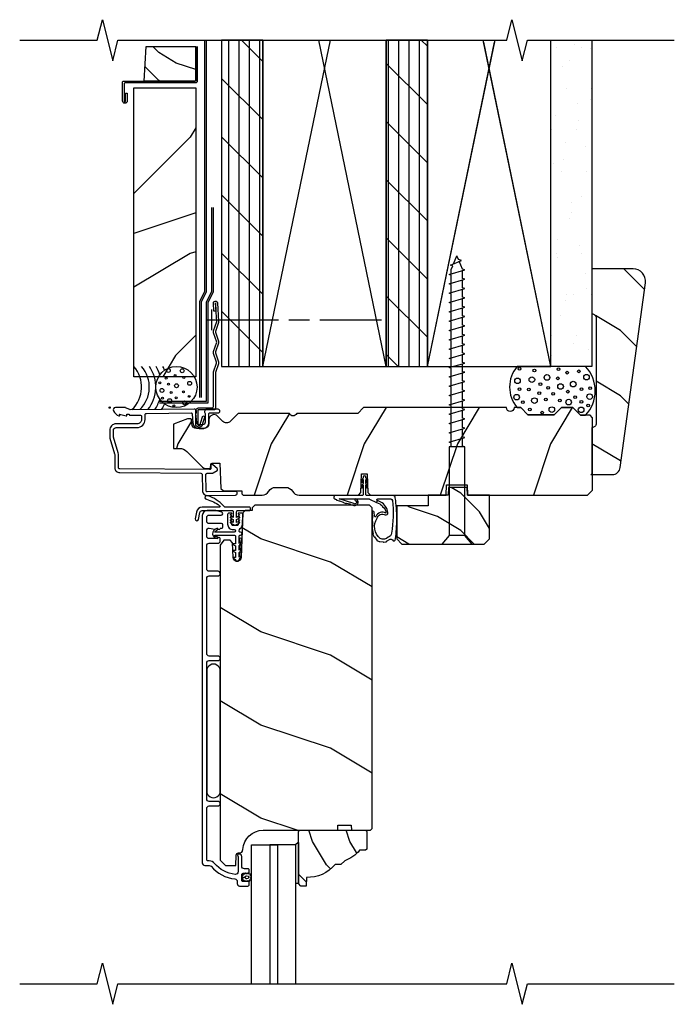
# Model space of a CAD drawing. Units: inches. Extents: x 3.9 to 26.6, y 3.3 to 33.3.
# Drawn here: x 3.9 to 11.9, y 21.4 to 33.3 of the extents above; entities that cross this region are included whole.
import ezdxf

# ---------------------------------------------------------------- set-up
doc = ezdxf.new("R2010")
doc.units = ezdxf.units.IN
doc.header["$LTSCALE"] = 0.5
doc.header["$MEASUREMENT"] = 0
doc.header["$PDMODE"] = 33
doc.header["$PDSIZE"] = 0.016
for name, color, linetype in [('Pel_Attachments', 50, 'Continuous'), ('Pel_Clad', 63, 'Continuous'), ('Pel_CS-Cross Section', 7, 'Continuous'), ('Pel_CS-IG', 2, 'Continuous'), ('Pel_CS-Sealant', 40, 'Continuous'), ('Pel_CS-Weatherstrip', 8, 'Continuous'), ('Pel_Hatch', 7, 'Continuous'), ('Pel_Points', 7, 'Continuous'), ('Pel_Sealant', 40, 'Continuous'), ('Pel_Tape', 210, 'Continuous'), ('Pel_Wall', 9, 'Continuous')]:
    doc.layers.add(name, color=color, linetype=linetype)

# ---------------------------------------------------------------- blocks, each defined once
blk = doc.blocks.new('ASCOFHHV')
at = {"layer": 'Pel_Hatch'}
h = blk.add_hatch(dxfattribs=at)
h.set_pattern_fill('WOOD', color=2, scale=0.2, angle=135, style=0)
h.set_pattern_definition([(225, (-590.9345, 14.023), (-1.1313708, 2e-16), [0.8, -7.2]), (225, (-592.773, 12.4674), (-1.1313708, 2e-16), [0.8, -3.2]), (198.43495, (-590.36885, 13.45733), (-1.1313708, -6e-08), [1.788854, -16.099689]), (239.03624, (-588.38895, 16.0029), (-1.131371, -3e-08), [0.824621, -5.772348]), (239.03624, (-589.3789, 14.7301), (-1.131371, -3e-08), [0.824621, -5.772348]), (239.03624, (-588.8132, 17.55855), (-1.131371, -3e-08), [0.824621, -5.772348]), (210.96376, (-592.0659, 12.89165), (-1.131371, 3e-08), [0.82462, -32.160224]), (210.96376, (-602.24824, 7.2348), (-1.131371, 3e-08), [0.82462, -32.160224]), (210.96376, (-611.2992, 1.57794), (-1.131371, 3e-08), [0.82462, -32.160224]), (251.56505, (-593.763, 11.1946), (-1.1313708, 6e-08), [0.894427, -16.994117]), (251.56505, (-590.3689, 22.5083), (-1.1313708, 6e-08), [0.894427, -16.994117]), (251.56505, (-592.6316, 16.8514), (-1.1313708, 6e-08), [0.894427, -16.994117])])
edge = h.paths.add_edge_path()
edge.add_line((5.866, -0.123), (5.836, -0.093))
edge.add_line((5.836, -0.093), (5.72, -0.093))
edge.add_line((5.72, -0.093), (5.627, 0))
edge.add_line((5.627, 0), (5.487, 0))
edge.add_line((5.487, 0), (5.401, -0.086))
edge.add_line((5.401, -0.086), (5.081, -0.086))
edge.add_line((5.081, -0.086), (4.995, 0))
edge.add_line((4.995, 0), (4.913, 0))
edge.add_arc((4.866, 0), 0.047, -180, 0, ccw=False)
edge.add_line((4.819, 0), (3.084, 0))
edge.add_line((3.084, 0), (3.014, -0.07))
edge.add_line((3.014, -0.07), (2.272, -0.07))
edge.add_arc((2.228, -0.054), 0.047, 199.9028, 340.0972, ccw=False)
edge.add_line((2.184, -0.07), (1.562, -0.07))
edge.add_line((1.562, -0.07), (1.464, -0.168))
edge.add_arc((1.42, -0.124), 0.062, 225, 315, ccw=False)
edge.add_line((1.376, -0.168), (1.311, -0.103))
edge.add_arc((1.267, -0.147), 0.062, 45, 178)
edge.add_line((1.206, -0.145), (1.204, -0.193))
edge.add_arc((1.142, -0.191), 0.062, 270, 358, ccw=False)
edge.add_line((1.142, -0.253), (1.059, -0.253))
edge.add_arc((1.059, -0.191), 0.062, 182, 270, ccw=False)
edge.add_line((0.997, -0.193), (0.995, -0.148))
edge.add_arc((0.985, -0.148), 0.01, 2, 90)
edge.add_line((0.985, -0.138), (0.944, -0.138))
edge.add_line((0.944, -0.138), (0.777, -0.199))
edge.add_line((0.777, -0.199), (0.777, -0.496))
edge.add_line((0.777, -0.496), (0.85, -0.496))
edge.add_arc((0.85, -0.621), 0.125, 45, 90, ccw=False)
edge.add_line((0.938, -0.533), (1.129, -0.723))
edge.add_arc((1.173, -0.679), 0.062, 225, 270)
edge.add_line((1.173, -0.741), (1.216, -0.741))
edge.add_arc((1.216, -0.731), 0.01, 270, 358)
edge.add_line((1.226, -0.731), (1.228, -0.689))
edge.add_arc((1.244, -0.69), 0.016, 90, 178, ccw=False)
edge.add_line((1.244, -0.674), (1.34, -0.674))
edge.add_line((1.34, -0.674), (1.35, -0.981))
edge.add_line((1.35, -0.981), (1.381, -1.012))
edge.add_line((1.381, -1.012), (1.604, -1.012))
edge.add_line((1.604, -1.012), (1.605, -1.047))
edge.add_line((1.605, -1.047), (1.621, -1.063))
edge.add_line((1.621, -1.063), (1.852, -1.063))
edge.add_arc((1.852, -0.969), 0.094, 270, 330)
edge.add_arc((2.015, -1.063), 0.094, 90, 150, ccw=False)
edge.add_line((2.015, -0.969), (2.139, -0.969))
edge.add_arc((2.139, -1.063), 0.094, 30, 90, ccw=False)
edge.add_arc((2.302, -0.969), 0.094, 210, 270)
edge.add_line((2.302, -1.063), (3.021, -1.063))
edge.add_line((3.021, -1.063), (3.052, -1.032))
edge.add_line((3.052, -1.032), (3.06, -0.803))
edge.add_line((3.06, -0.803), (3.129, -0.803))
edge.add_line((3.129, -0.803), (3.137, -1.032))
edge.add_line((3.137, -1.032), (3.168, -1.063))
edge.add_line((3.168, -1.063), (4.088, -1.063))
edge.add_line((4.088, -1.063), (4.093, -0.938))
edge.add_line((4.093, -0.938), (4.343, -0.938))
edge.add_line((4.343, -0.938), (4.347, -1.063))
edge.add_line((4.347, -1.063), (5.804, -1.063))
edge.add_line((5.804, -1.063), (5.866, -1.001))
edge.add_line((5.866, -1.001), (5.866, -0.123))
h = blk.add_hatch(dxfattribs=at)
h.set_pattern_fill('WOOD', color=2, scale=0.08, angle=45, style=0)
h.set_pattern_definition([(135, (-589.47862, 12.12406), (1e-16, 0.45254834), [0.32, -2.88]), (135, (-590.10087, 12.85945), (1e-16, 0.45254834), [0.32, -1.28]), (108.43495, (-589.70489, 11.89778), (-2.5e-08, 0.45254832), [0.7155418, -6.4398758]), (149.03624, (-588.68666, 11.10582), (-1e-08, 0.4525484), [0.3298485, -2.3089391]), (149.03624, (-589.19577, 11.5018), (-1e-08, 0.4525484), [0.3298485, -2.3089391]), (149.03624, (-588.0644, 11.27553), (-1e-08, 0.4525484), [0.3298485, -2.3089391]), (120.963757, (-589.93116, 12.5766), (1e-08, 0.452548395), [0.3298485, -12.8640895]), (120.963757, (-592.1939, 16.64954), (1e-08, 0.452548395), [0.3298485, -12.8640895]), (120.963757, (-594.45665, 20.26993), (1e-08, 0.452548395), [0.3298485, -12.8640895]), (161.56505, (-590.61, 13.25543), (3e-08, 0.45254832), [0.357771, -6.7976466]), (161.56505, (-586.0845, 11.8978), (3e-08, 0.45254832), [0.357771, -6.7976466]), (161.56505, (-588.34725, 12.80288), (3e-08, 0.45254832), [0.357771, -6.7976466])])
h.paths.add_polyline_path([(4.612, -1.063), (4.347, -1.063), (4.344, -0.969), (4.115, -0.969), (4.112, -1.063), (3.868, -1.063), (3.868, -1.193), (3.487, -1.193), (3.487, -1.595), (3.549, -1.657), (4.55, -1.657), (4.612, -1.595)])
h = blk.add_hatch(dxfattribs=at)
h.set_pattern_fill('WOOD', color=2, scale=0.2, angle=45, style=0)
h.set_pattern_definition([(135, (-589.08, 5.7991), (2e-16, 1.1313708), [0.8, -7.2]), (135, (-590.6356, 7.63755), (2e-16, 1.1313708), [0.8, -3.2]), (108.43495, (-589.6457, 5.2334), (-6e-08, 1.1313708), [1.788854, -16.099689]), (149.03624, (-587.1001, 3.2535), (-3e-08, 1.131371), [0.824621, -5.772348]), (149.03624, (-588.3729, 4.2434), (-3e-08, 1.131371), [0.824621, -5.772348]), (149.03624, (-585.5445, 3.67775), (-3e-08, 1.131371), [0.824621, -5.772348]), (120.96376, (-590.21137, 6.93044), (3e-08, 1.131371), [0.82462, -32.160224]), (120.96376, (-595.8682, 17.1128), (3e-08, 1.131371), [0.82462, -32.160224]), (120.96376, (-601.5251, 26.16375), (3e-08, 1.131371), [0.82462, -32.160224]), (161.56505, (-591.9084, 8.6275), (6e-08, 1.1313708), [0.894427, -16.994117]), (161.56505, (-580.5947, 5.2334), (6e-08, 1.1313708), [0.894427, -16.994117]), (161.56505, (-586.2516, 7.4961), (6e-08, 1.1313708), [0.894427, -16.994117])])
edge = h.paths.add_edge_path()
edge.add_line((3.187, -1.219), (3.156, -1.187))
edge.add_line((3.156, -1.187), (1.764, -1.187))
edge.add_line((1.764, -1.187), (1.732, -1.219))
edge.add_line((1.732, -1.219), (1.731, -1.25))
edge.add_line((1.731, -1.25), (1.646, -1.25))
edge.add_line((1.646, -1.25), (1.618, -1.279))
edge.add_line((1.618, -1.279), (1.596, -1.821))
edge.add_arc((1.548, -1.819), 0.0476, 182, 357.6402, ccw=False)
edge.add_line((1.5, -1.821), (1.494, -1.641))
edge.add_line((1.494, -1.641), (1.462, -1.61))
edge.add_line((1.462, -1.61), (1.386, -1.61))
edge.add_line((1.386, -1.61), (1.343, -1.673))
edge.add_line((1.343, -1.673), (1.343, -5.499))
edge.add_line((1.343, -5.499), (1.406, -5.562))
edge.add_line((1.406, -5.562), (1.532, -5.562))
edge.add_line((1.532, -5.562), (1.537, -5.439))
edge.add_arc((1.568, -5.44), 0.031, 92, 178, ccw=False)
edge.add_line((1.566, -5.409), (1.585, -5.408))
edge.add_arc((1.584, -5.377), 0.031, 272, 356)
edge.add_line((1.615, -5.38), (1.616, -5.367))
edge.add_arc((1.865, -5.385), 0.25, 90, 176, ccw=False)
edge.add_line((1.865, -5.135), (2.771, -5.135))
edge.add_line((2.771, -5.135), (2.773, -5.072))
edge.add_line((2.773, -5.072), (2.935, -5.072))
edge.add_line((2.935, -5.072), (2.937, -5.135))
edge.add_line((2.937, -5.135), (3.167, -5.135))
edge.add_line((3.167, -5.135), (3.187, -5.115))
edge.add_line((3.187, -5.115), (3.187, -1.219))
h = blk.add_hatch(dxfattribs=at)
h.set_pattern_fill('WOOD', color=2, scale=0.08, angle=135, style=0)
h.set_pattern_definition([(135, (-2.23074, -0.425), (-0.452548, -1e-16), [0.32, -2.88]), (135, (-2.96613, 0.19724), (-0.452548, -1e-16), [0.32, -1.28]), (161.565, (-2.00446, -0.19874), (-0.4525483, 3e-08), [0.71554, -6.439876]), (120.964, (-1.2125, -1.21697), (-0.452548, 1e-08), [0.32985, -2.30894]), (120.964, (-1.6085, -0.70785), (-0.452548, 1e-08), [0.32985, -2.30894]), (120.964, (-1.3822, -1.83923), (-0.452548, 1e-08), [0.32985, -2.30894]), (149.0362, (-2.68328, 0.02754), (-0.4525484, -1e-08), [0.32985, -12.86409]), (149.0362, (-6.75622, 2.29028), (-0.4525484, -1e-08), [0.32985, -12.86409]), (149.0362, (-10.3766, 4.55302), (-0.4525484, -1e-08), [0.32985, -12.86409]), (108.435, (-3.3621, 0.70636), (-0.452548, -3e-08), [0.35777, -6.79765]), (108.435, (-2.00446, -3.81912), (-0.452548, -3e-08), [0.35777, -6.79765]), (108.435, (-2.90956, -1.5564), (-0.452548, -3e-08), [0.35777, -6.79765])])
edge = h.paths.add_edge_path()
edge.add_line((2.856, -5.507), (2.81, -5.553))
edge.add_line((2.81, -5.553), (2.739, -5.553))
edge.add_arc((2.404, -5.271), 0.438, 267.9905, 319.9216, ccw=False)
edge.add_line((2.389, -5.708), (2.385, -5.813))
edge.add_line((2.385, -5.813), (2.324, -5.813))
edge.add_line((2.324, -5.813), (2.293, -5.782))
edge.add_line((2.293, -5.782), (2.293, -5.151))
edge.add_line((2.293, -5.151), (2.309, -5.135))
edge.add_line((2.309, -5.135), (3.106, -5.135))
edge.add_line((3.106, -5.135), (3.122, -5.151))
edge.add_line((3.122, -5.151), (3.122, -5.364))
edge.add_line((3.122, -5.364), (3.107, -5.379))
edge.add_line((3.107, -5.379), (3.036, -5.379))
edge.add_arc((2.701, -5.097), 0.438, 290.7249, 319.9216, ccw=False)
at = {"layer": 'Pel_Clad'}
for points in [[(1.025, -0.019), (0.25, -0.025, -0.105357), (0.244, -0.024), (0.194, -0.001, 0.105357), (0.188, 0), (0.069, 0, 0.560206), (0.045, -0.039, 0.187526), (0.113, -0.1, 0.580172), (0.122, -0.092), (0.119, -0.078), (0.201, -0.1, 0.548111), (0.21, -0.092), (0.207, -0.078), (0.235, -0.078), (0.235, -0.083, 0.414214), (0.242, -0.09), (0.37, -0.09, -0.414214), (0.386, -0.106), (0.386, -0.144, -0.414214), (0.333, -0.197), (0.078, -0.197, 0.414214), (0, -0.275), (0, -0.357, 0.072882), (0.002, -0.37), (0.059, -0.563, -0.072882), (0.062, -0.58), (0.062, -0.73, 0.418001), (0.123, -0.79), (1.108, -0.798, -0.414214), (1.124, -0.814), (1.126, -1.008, 0.414214), (1.187, -1.067), (1.528, -1.063, 1), (1.527, -1.018), (1.186, -1.022, -0.414214), (1.171, -1.008), (1.169, -0.814, -0.414214), (1.185, -0.797), (1.249, -0.797, 0.13725), (1.257, -0.794), (1.304, -0.765, 0.498582), (1.306, -0.741), (1.253, -0.693, 0.654008), (1.228, -0.705), (1.229, -0.737, -0.414214), (1.214, -0.752), (0.122, -0.745, -0.418001), (0.107, -0.73), (0.107, -0.58, 0.072882), (0.103, -0.55), (0.045, -0.357), (0.045, -0.275, -0.414214), (0.078, -0.242), (0.333, -0.242, 0.414214), (0.431, -0.144), (0.431, -0.085, -0.414214), (0.446, -0.07), (0.988, -0.064, -0.388879), (1.003, -0.078), (1.012, -0.184, 0.388879), (1.088, -0.253), (1.129, -0.253, 0.414214), (1.205, -0.177), (1.205, -0.079, -0.414214), (1.22, -0.064), (1.316, -0.064, 1), (1.316, -0.019), (1.184, -0.019, 0.632187), (1.16, -0.07), (1.16, -0.177, -0.414214), (1.129, -0.208), (1.088, -0.208, -0.388879), (1.057, -0.18), (1.048, -0.071, 0.654047)], [(1.125, -5.533, 0.403148), (1.155, -5.563), (1.209, -5.563, -0.220574), (1.232, -5.573, 0.193285), (1.521, -5.726, -0.383879), (1.549, -5.757), (1.549, -5.782, 0.414213), (1.579, -5.813), (1.679, -5.813, 0.414214), (1.695, -5.797), (1.695, -5.774, 0.414214), (1.679, -5.758), (1.621, -5.758, -0.414214), (1.605, -5.742), (1.605, -5.674, -0.414214), (1.621, -5.658), (1.679, -5.658, 0.414214), (1.695, -5.642), (1.695, -5.619, 0.414214), (1.679, -5.603), (1.636, -5.603, -0.414214), (1.605, -5.572), (1.605, -5.456, 0.414214), (1.574, -5.425), (1.563, -5.425, 0.417005), (1.553, -5.435, 0.119311), (1.555, -5.444), (1.557, -5.449, -0.117605), (1.56, -5.458), (1.56, -5.64, -0.446192), (1.525, -5.671, -0.192438), (1.274, -5.538, 0.220574), (1.209, -5.508), (1.196, -5.508, -0.414214), (1.179, -5.492), (1.179, -4.871, -0.414214), (1.21, -4.84), (1.316, -4.84, 1), (1.316, -4.785), (1.21, -4.785, -0.414214), (1.179, -4.754), (1.179, -3.104, -0.414214), (1.21, -3.073), (1.316, -3.073, 1), (1.316, -3.018), (1.21, -3.018, -0.414214), (1.179, -2.987), (1.179, -2.075, -0.414214), (1.21, -2.044), (1.316, -2.044, 1), (1.316, -1.989), (1.21, -1.989, -0.414214), (1.179, -1.958), (1.179, -1.678, -0.414214), (1.21, -1.647), (1.318, -1.647, 0.414214), (1.343, -1.622), (1.343, -1.592, 0.809763), (1.314, -1.585, -0.286731), (1.307, -1.59), (1.254, -1.592), (1.21, -1.592, -0.414214), (1.179, -1.561), (1.179, -1.495, -0.414214), (1.21, -1.464), (1.279, -1.477), (1.307, -1.466, -0.286731), (1.314, -1.471, 0.680656), (1.342, -1.469, -0.319951), (1.35, -1.464), (1.359, -1.464, 0.414214), (1.375, -1.448), (1.375, -1.425, 0.414214), (1.359, -1.409), (1.21, -1.409, -0.414214), (1.179, -1.378), (1.179, -1.336, -0.414214), (1.21, -1.305), (1.356, -1.305, 0.879714), (1.361, -1.269), (1.298, -1.252, 0.063991), (1.281, -1.25), (1.186, -1.25, 0.403145), (1.125, -1.31)]]:
    blk.add_lwpolyline(points, format="xyb", close=True, dxfattribs=at)
at = {"layer": 'Pel_CS-Cross Section', "color": 3}
for points in [[(5.866, -0.123), (5.836, -0.093), (5.72, -0.093), (5.627, 0), (5.487, 0), (5.401, -0.086), (5.081, -0.086), (4.995, 0), (4.913, 0, -1), (4.819, 0), (3.084, 0), (3.014, -0.07), (2.272, -0.07, -0.701472), (2.184, -0.07), (1.562, -0.07), (1.464, -0.168, -0.414214), (1.376, -0.168), (1.311, -0.103, 0.655629), (1.206, -0.145), (1.204, -0.193, -0.404026), (1.142, -0.253), (1.059, -0.253, -0.404026), (0.997, -0.193), (0.995, -0.148, 0.404026), (0.985, -0.138), (0.944, -0.138), (0.777, -0.199), (0.777, -0.496), (0.85, -0.496, -0.198912), (0.938, -0.533), (1.129, -0.723, 0.198912), (1.173, -0.741), (1.216, -0.741, 0.404026), (1.226, -0.731), (1.228, -0.689, -0.404026), (1.244, -0.674), (1.34, -0.674), (1.35, -0.981), (1.381, -1.012), (1.604, -1.012), (1.605, -1.047), (1.621, -1.063), (1.852, -1.063, 0.267949), (1.933, -1.016, -0.267949), (2.015, -0.969), (2.139, -0.969, -0.267949), (2.22, -1.016, 0.267949), (2.302, -1.063), (3.021, -1.063), (3.052, -1.032), (3.06, -0.803), (3.129, -0.803), (3.137, -1.032), (3.168, -1.063), (4.088, -1.063), (4.093, -0.938), (4.343, -0.938), (4.347, -1.063), (5.804, -1.063), (5.866, -1.001)], [(3.187, -1.219), (3.156, -1.187), (1.764, -1.187), (1.732, -1.219), (1.731, -1.25), (1.646, -1.25), (1.618, -1.279), (1.596, -1.821, -0.962659), (1.5, -1.821), (1.494, -1.641), (1.462, -1.61), (1.386, -1.61), (1.343, -1.673), (1.343, -5.499), (1.406, -5.562), (1.532, -5.562), (1.537, -5.439, -0.39391), (1.566, -5.409), (1.585, -5.408, 0.383864), (1.615, -5.38), (1.616, -5.367, -0.39391), (1.865, -5.135), (2.771, -5.135), (2.773, -5.072), (2.935, -5.072), (2.937, -5.135), (3.167, -5.135), (3.187, -5.115)], [(2.856, -5.507), (2.81, -5.553), (2.739, -5.553, -0.230551), (2.389, -5.708), (2.385, -5.813), (2.324, -5.813), (2.293, -5.782), (2.293, -5.151), (2.309, -5.135), (3.106, -5.135), (3.122, -5.151), (3.122, -5.364), (3.107, -5.379), (3.036, -5.379, -0.128088)]]:
    blk.add_lwpolyline(points, format="xyb", close=True, dxfattribs=at)
blk.add_lwpolyline([(4.612, -1.063), (4.347, -1.063), (4.344, -0.969), (4.115, -0.969), (4.112, -1.063), (3.868, -1.063), (3.868, -1.193), (3.487, -1.193), (3.487, -1.595), (3.549, -1.657), (4.55, -1.657), (4.612, -1.595)], close=True, dxfattribs=at)
at = {"layer": 'Pel_CS-IG'}
for points in [[(1.723, -7), (1.723, -5.313), (2.037, -5.313), (2.037, -7)], [(2.261, -7), (2.261, -5.313), (1.947, -5.313), (1.947, -7)]]:
    blk.add_lwpolyline(points, dxfattribs=at)
at = {"layer": 'Pel_CS-Sealant'}
for points in [[(3.44, -1.069), (3.127, -1.069, -0.414214), (3.111, -1.053), (3.111, -0.938, -0.024207), (3.118, -0.971, 0.999985), (3.134, -0.962, 0.110538), (3.111, -0.918), (3.111, -0.873, -0.046756), (3.116, -0.903, 0.971646), (3.132, -0.895, 0.141288), (3.111, -0.853), (3.111, -0.843, 1), (3.081, -0.843), (3.081, -0.853, 0.140889), (3.059, -0.895, 0.960535), (3.075, -0.903, -0.036453), (3.081, -0.873), (3.081, -0.918, 0.080885), (3.057, -0.962, 0.999985), (3.074, -0.971, -0.034909), (3.081, -0.938), (3.081, -1.053, -0.414214), (3.065, -1.069), (2.741, -1.069, 0.892866), (2.736, -1.108, -0.231063), (2.743, -1.114), (2.755, -1.118, 0.414214), (2.758, -1.124), (2.786, -1.134, 0.414214), (2.793, -1.131), (2.838, -1.147, 0.414214), (2.841, -1.153), (2.869, -1.163, 0.414214), (2.876, -1.16), (2.921, -1.17, 0.414214), (2.924, -1.177), (2.953, -1.187, 0.414214), (2.959, -1.183, 1.094795), (2.993, -1.111, 1), (2.981, -1.128, -1.322113), (2.966, -1.164), (2.788, -1.109, -3.72203), (2.788, -1.109), (3.149, -1.109, -0.110238), (3.156, -1.111), (3.242, -1.151), (3.252, -1.128, -0.801416), (3.256, -1.109), (3.414, -1.109, -0.378866), (3.434, -1.127, -0.071892), (3.423, -1.525, -0.290977), (3.383, -1.575, -0.352037), (3.287, -1.591, -0.395432), (3.249, -1.345, -0.494917), (3.347, -1.304, 0.549396), (3.379, -1.276, 0.253599), (3.292, -1.147), (3.252, -1.128), (3.242, -1.151), (3.282, -1.17, -0.098963), (3.316, -1.204, -0.276947), (3.356, -1.282, 0.437127), (3.232, -1.322, -0.728434), (3.217, -1.319), (3.212, -1.27, 1), (3.187, -1.273), (3.192, -1.345, 0.414214), (3.187, -1.35, 1.729567), (3.187, -1.35), (3.188, -1.38, 0.414214), (3.193, -1.385), (3.192, -1.441, 0.414214), (3.187, -1.446), (3.188, -1.476, 0.414214), (3.193, -1.481, 0.043724), (3.2, -1.533, 0.416656), (3.197, -1.539, -0.011074), (3.197, -1.539, -0.097178), (3.197, -1.539, 0.02503), (3.21, -1.567, 0.416656), (3.217, -1.569), (3.244, -1.609, -0.295652), (3.244, -1.609, 0.414214), (3.247, -1.615), (3.274, -1.628, 0.406952), (3.281, -1.625), (3.324, -1.631, 0.414214), (3.33, -1.635), (3.359, -1.63, 0.414214), (3.363, -1.624), (3.407, -1.599, -0.239412), (3.434, -1.607, 0.846701), (3.472, -1.595, 0.033872), (3.488, -1.354), (3.488, -1.346, 0.035042), (3.47, -1.096, 0.378866)], [(1.696, -1.21), (1.4, -1.21, -0.10944), (1.381, -1.192, 0.120699), (1.195, -1.07, 1.19622), (1.176, -1.114, -0.096544), (1.336, -1.192, -0.877453), (1.328, -1.21), (1.125, -1.21, 0.364473), (1.055, -1.269), (1.04, -1.352, 1), (1.08, -1.358), (1.094, -1.276, -0.364473), (1.125, -1.25), (1.486, -1.25, -0.414214), (1.502, -1.266), (1.502, -1.336), (1.482, -1.324, 1), (1.472, -1.342), (1.502, -1.359), (1.502, -1.397), (1.482, -1.386, 1), (1.472, -1.403), (1.512, -1.426, 0.267949), (1.532, -1.426), (1.572, -1.403, 1), (1.562, -1.386), (1.542, -1.397), (1.542, -1.359), (1.572, -1.342, 1), (1.562, -1.324), (1.542, -1.336), (1.542, -1.266, -0.414214), (1.558, -1.25), (1.696, -1.25, 0.414214), (1.712, -1.234), (1.712, -1.226, 0.414214)]]:
    blk.add_lwpolyline(points, format="xyb", close=True, dxfattribs=at)
at = {"layer": 'Pel_CS-Sealant', "color": 4}
blk.add_lwpolyline([(1.59, -1.514), (1.588, -1.514, -0.414214), (1.572, -1.498), (1.572, -1.495, -0.240803), (1.585, -1.469, 0.229908), (1.612, -1.418), (1.617, -1.299, 0.426361), (1.601, -1.282), (1.564, -1.282, 0.767327), (1.562, -1.292), (1.575, -1.3, -0.57735), (1.575, -1.308), (1.564, -1.315, 0.59751), (1.564, -1.324, -0.014989), (1.564, -1.324), (1.575, -1.331, -0.57735), (1.575, -1.339), (1.564, -1.346, 0.59751), (1.564, -1.355, -0.014989), (1.564, -1.355), (1.575, -1.362, -0.57735), (1.575, -1.37), (1.564, -1.377, 0.615027), (1.564, -1.386, -0.027804), (1.564, -1.386), (1.575, -1.393, -0.57735), (1.575, -1.401), (1.564, -1.408, 0.267949), (1.561, -1.412), (1.561, -1.416, -0.414214), (1.545, -1.432), (1.499, -1.432, -0.414214), (1.483, -1.416), (1.483, -1.412, 0.267949), (1.481, -1.408), (1.469, -1.401, -0.57735), (1.469, -1.393), (1.481, -1.386, 0.57735), (1.481, -1.377), (1.469, -1.37, -0.57735), (1.469, -1.362), (1.481, -1.355, 0.57735), (1.481, -1.346), (1.469, -1.339, -0.57735), (1.469, -1.331), (1.481, -1.324, 0.57735), (1.481, -1.315), (1.469, -1.308, -0.57735), (1.469, -1.3), (1.483, -1.292, 0.767327), (1.48, -1.282), (1.449, -1.282, 0.414214), (1.433, -1.298), (1.433, -1.416, 0.414214), (1.499, -1.482), (1.512, -1.482, -1), (1.512, -1.514), (1.282, -1.514, -0.484393), (1.277, -1.508), (1.277, -1.508, -0.104452), (1.311, -1.486, 0.705833), (1.307, -1.468, 0.086549), (1.296, -1.472, 0.870913), (1.307, -1.591, 0.91955), (1.306, -1.571, -0.387087), (1.277, -1.556, -0.484387), (1.282, -1.549), (1.512, -1.549, -0.414214), (1.528, -1.565), (1.528, -1.654), (1.5, -1.654, 0.767327), (1.497, -1.663), (1.528, -1.681), (1.528, -1.737), (1.502, -1.737, 0.767327), (1.5, -1.746), (1.528, -1.762), (1.528, -1.82), (1.505, -1.82, 0.767327), (1.503, -1.829), (1.528, -1.844, 1.039565), (1.572, -1.845, 0.184448), (1.598, -1.768, -0.000849), (1.598, -1.768, 1.278152), (1.573, -1.774, -0.123696), (1.572, -1.815), (1.572, -1.762, 0.17971), (1.6, -1.695, -0.035416), (1.601, -1.684, 1.362497), (1.577, -1.689, -0.170113), (1.572, -1.732), (1.572, -1.679, 0.179703), (1.604, -1.599, 1), (1.578, -1.599, -0.110457), (1.572, -1.649), (1.572, -1.565, -0.414214), (1.588, -1.549), (1.59, -1.549, 1)], format="xyb", close=True, dxfattribs=at)
at = {"layer": 'Pel_CS-Weatherstrip'}
for points in [[(1.343, -3.199, 1.009216), (1.179, -3.199), (1.179, -4.659, 1.009216), (1.343, -4.659)], [(1.717, -5.706, 0.301027), (1.72, -5.697, 0.280356), (1.713, -5.69, -0.822329), (1.712, -5.681, 0.399978), (1.713, -5.67, 0.35904), (1.704, -5.668, -0.568079), (1.691, -5.666, 0.280356), (1.685, -5.658, 0.280356), (1.675, -5.661, -0.484322), (1.659, -5.661, 0.280356), (1.65, -5.658, 0.280356), (1.643, -5.666, -0.568079), (1.63, -5.668, 0.280356), (1.62, -5.67, 0.280356), (1.619, -5.681, -0.636616), (1.613, -5.691, 0.280356), (1.605, -5.698, 0.280356), (1.61, -5.707, -0.229416), (1.615, -5.714), (1.645, -5.707, -0.37643), (1.667, -5.688, -0.343006), (1.69, -5.707, -0.374866), (1.667, -5.725, -0.430012), (1.645, -5.707), (1.615, -5.714, -0.229416), (1.613, -5.723, 0.280356), (1.61, -5.733, 0.280356), (1.62, -5.738, -0.810838), (1.628, -5.743, 0.280356), (1.631, -5.753, 0.280356), (1.642, -5.752, -0.472301), (1.658, -5.751, 0.280356), (1.666, -5.758, 0.280356), (1.674, -5.751, -0.521083), (1.689, -5.752, 0.280356), (1.699, -5.753, 0.293461), (1.701, -5.743, -0.630008), (1.708, -5.735, 0.464376), (1.717, -5.732, 0.280356), (1.715, -5.722, -0.484322)]]:
    blk.add_lwpolyline(points, format="xyb", close=True, dxfattribs=at)
blk.add_lwpolyline([(2.293, -5.782), (2.261, -5.782), (2.261, -5.306), (2.285, -5.282), (2.293, -5.282)], close=True, dxfattribs=at)
at = {"layer": 'Pel_Points'}
blk.add_point((0, 0), dxfattribs=at)
blk = doc.blocks.new('2Xcut')
at = {"layer": 'Pel_Wall'}
for p, q in [((0, 0), (0.815, 3.94)), ((0, 3.94), (0, 0)), ((1.5, 0), (0.685, 3.94)), ((1.5, 0), (1.5, 3.94)), ((0, 0), (1.5, 0))]:
    blk.add_line(p, q, dxfattribs=at)
blk = doc.blocks.new('#10-3.5 WD')
at = {"color": 9, "linetype": 'Continuous'}
for p, q in [((-0.04, 3.403), (0, 3.5)), ((0.019, 3.455), (0, 3.5)), ((-0.077, 3.387), (0.054, 3.443)), ((-0.05, 3.378), (-0.077, 3.387)), ((-0.068, 3.336), (-0.05, 3.378)), ((0.054, 3.443), (0.019, 3.455)), ((0.068, 3.338), (0.027, 3.435)), ((-0.095, 3.274), (0.095, 3.33)), ((-0.068, 3.266), (-0.095, 3.274)), ((-0.068, 3.282), (-0.068, 3.336)), ((-0.068, 3.169), (-0.068, 3.266)), ((0.095, 3.33), (0.068, 3.338)), ((0.068, 3.225), (0.068, 3.322)), ((-0.095, 3.161), (0.095, 3.217)), ((-0.068, 3.153), (-0.095, 3.161)), ((-0.068, 3.056), (-0.068, 3.153)), ((0.095, 3.217), (0.068, 3.225)), ((0.068, 3.112), (0.068, 3.209)), ((0.095, 3.104), (0.068, 3.112)), ((-0.095, 3.048), (0.095, 3.104)), ((-0.068, 3.04), (-0.095, 3.048)), ((-0.095, 2.935), (0.095, 2.991)), ((-0.068, 2.943), (-0.068, 3.04)), ((0.068, 2.999), (0.068, 3.096)), ((0.095, 2.991), (0.068, 2.999)), ((-0.068, 2.926), (-0.095, 2.935)), ((-0.095, 2.821), (0.095, 2.878)), ((-0.068, 2.83), (-0.068, 2.926)), ((0.068, 2.886), (0.068, 2.983)), ((0.095, 2.878), (0.068, 2.886)), ((-0.068, 2.813), (-0.095, 2.821)), ((-0.095, 2.708), (0.095, 2.765)), ((-0.068, 2.716), (-0.068, 2.813)), ((0.068, 2.773), (0.068, 2.87)), ((0.095, 2.765), (0.068, 2.773)), ((0.068, 2.66), (0.068, 2.757)), ((-0.068, 2.7), (-0.095, 2.708)), ((-0.095, 2.595), (0.095, 2.652)), ((-0.068, 2.603), (-0.068, 2.7)), ((0.095, 2.652), (0.068, 2.66)), ((0.068, 2.547), (0.068, 2.644)), ((-0.068, 2.587), (-0.095, 2.595)), ((-0.095, 2.482), (0.095, 2.539)), ((-0.068, 2.49), (-0.068, 2.587)), ((0.095, 2.539), (0.068, 2.547)), ((0.068, 2.434), (0.068, 2.531)), ((-0.068, 2.474), (-0.095, 2.482)), ((-0.095, 2.369), (0.095, 2.426)), ((-0.068, 2.377), (-0.068, 2.474)), ((0.095, 2.426), (0.068, 2.434)), ((0.068, 2.321), (0.068, 2.418)), ((-0.068, 2.361), (-0.095, 2.369)), ((-0.095, 2.256), (0.095, 2.312)), ((-0.068, 2.264), (-0.068, 2.361)), ((0.095, 2.312), (0.068, 2.321)), ((0.068, 2.207), (0.068, 2.304)), ((-0.068, 2.248), (-0.095, 2.256)), ((-0.095, 2.143), (0.095, 2.199)), ((-0.068, 2.151), (-0.068, 2.248)), ((0.095, 2.199), (0.068, 2.207)), ((0.068, 2.094), (0.068, 2.191)), ((-0.068, 2.135), (-0.095, 2.143)), ((-0.095, 2.03), (0.095, 2.086)), ((-0.068, 2.038), (-0.068, 2.135)), ((0.095, 2.086), (0.068, 2.094)), ((0.068, 1.981), (0.068, 2.078)), ((-0.068, 2.022), (-0.095, 2.03)), ((-0.095, 1.917), (0.095, 1.973)), ((-0.068, 1.909), (-0.095, 1.917)), ((-0.068, 1.925), (-0.068, 2.022)), ((0.095, 1.973), (0.068, 1.981)), ((0.068, 1.868), (0.068, 1.965)), ((-0.095, 1.804), (0.095, 1.86)), ((-0.068, 1.795), (-0.095, 1.804)), ((-0.068, 1.812), (-0.068, 1.909)), ((-0.068, 1.699), (-0.068, 1.795)), ((0.095, 1.86), (0.068, 1.868)), ((0.068, 1.755), (0.068, 1.852)), ((-0.095, 1.69), (0.095, 1.747)), ((-0.068, 1.682), (-0.095, 1.69)), ((-0.068, 1.585), (-0.068, 1.682)), ((0.095, 1.747), (0.068, 1.755)), ((0.068, 1.642), (0.068, 1.739)), ((-0.095, 1.577), (0.095, 1.634)), ((-0.068, 1.569), (-0.095, 1.577)), ((-0.068, 1.472), (-0.068, 1.569)), ((0.095, 1.634), (0.068, 1.642)), ((0.068, 1.529), (0.068, 1.626)), ((-0.095, 1.464), (0.095, 1.521)), ((-0.068, 1.456), (-0.095, 1.464)), ((-0.068, 1.359), (-0.068, 1.456)), ((0.095, 1.521), (0.068, 1.529)), ((0.068, 1.416), (0.068, 1.513)), ((-0.095, 1.351), (0.095, 1.408)), ((-0.068, 1.343), (-0.095, 1.351)), ((-0.068, 1.246), (-0.068, 1.343)), ((0.095, 1.408), (0.068, 1.416)), ((0.068, 1.303), (0.068, 1.4)), ((-0.095, 1.238), (0.095, 1.295)), ((-0.068, 1.23), (-0.095, 1.238)), ((-0.068, 1.182), (-0.068, 1.23)), ((0.095, 1.295), (0.068, 1.303)), ((0.068, 1.19), (0.068, 1.287)), ((0.095, 1.182), (0.068, 1.19)), ((0.095, 0.104), (-0.095, 0.104))]:
    blk.add_line(p, q, dxfattribs=at)
blk.add_lwpolyline([(0.185, 0), (0.095, 0.104), (0.095, 1.182), (-0.095, 1.182), (-0.095, 0.104), (-0.185, 0)], close=True, dxfattribs=at)
blk = doc.blocks.new('2xHead-DR')
at = {"layer": 'Pel_Wall'}
h = blk.add_hatch(dxfattribs=at)
h.set_pattern_fill('PLY', color=256, angle=90, style=0)
h.set_pattern_definition([(90, (-0.141, 0.125), (-0.125, 0), []), (135, (-0.016, 0.125), (-0.353553, -0.353553), [])])
h.paths.add_polyline_path([(1.359, 0.5), (1.859, 0.5), (1.859, 4.464), (1.359, 4.464)])
h = blk.add_hatch(dxfattribs=at)
h.set_pattern_fill('PLY', color=256, angle=90, style=0)
h.set_pattern_definition([(90, (-0.0785, 0.125), (-0.125, 0), []), (135, (0.0465, 0.125), (-0.353553, -0.353553), [])])
h.paths.add_polyline_path([(3.359, 0.5), (3.859, 0.5), (3.859, 4.464), (3.359, 4.464)])
h = blk.add_hatch(dxfattribs=at)
h.set_pattern_fill('GYP', color=256, style=0)
h.set_pattern_definition([(0, (-16.71673, -27.51823), (0.18, 0.5), [0, -0.3]), (30, (-16.68673, -27.39823), (-0.0941154, 0.523013), [0, -0.3]), (60, (-16.65673, -27.33823), (-0.343013, 0.4058846), [0, -0.3])])
h.paths.add_polyline_path([(5.359, 4.464), (5.859, 4.464), (5.859, 0.5), (5.359, 0.5)])
at = {"layer": 'Pel_Attachments'}
blk.add_lwpolyline([(1.308, 1.273), (1.322, 1.048, -0.095908), (1.32, 1.034), (1.285, 0.926, 0.16154), (1.285, 0.916), (1.32, 0.808, -0.161589), (1.32, 0.784), (1.285, 0.676, 0.16154), (1.285, 0.666), (1.32, 0.558, -0.161589), (1.32, 0.534), (1.285, 0.428, 0.080231), (1.284, 0.422), (1.284, -0.011, -0.414214), (1.269, -0.027), (1.08, -0.027, 0.414214), (1.069, -0.038), (1.069, -0.203, 0.414214), (1.078, -0.212), (1.095, -0.212, 0.414214), (1.105, -0.203), (1.105, -0.189), (1.133, -0.101), (1.155, -0.108), (1.128, -0.193), (1.128, -0.203, -0.414214), (1.095, -0.236), (1.078, -0.236, -0.414214), (1.045, -0.203), (1.045, -0.038, -0.414214), (1.08, -0.003), (1.245, -0.003, 0.414214), (1.26, 0.013), (1.26, 0.421, -0.08024), (1.262, 0.433), (1.298, 0.541, 0.16154), (1.298, 0.551), (1.262, 0.659, -0.161589), (1.262, 0.683), (1.3, 0.796), (1.262, 0.909, -0.161589), (1.262, 0.933), (1.3, 1.046), (1.285, 1.272, 0.999713), (1.284, 1.272), (1.29, 1.173), (1.267, 1.171), (1.26, 1.27, -1.001823)], format="xyb", close=True, dxfattribs=at)
at = {"layer": 'Pel_Points'}
blk.add_point((0, 0), dxfattribs=at)
at = {"layer": 'Pel_Sealant'}
blk.add_lwpolyline([(4.995, 0), (5.081, -0.086), (5.401, -0.086), (5.487, 0), (5.627, 0), (5.627, 0), (5.72, -0.093), (5.779, -0.093, 0.400661), (5.779, 0.5), (5.779, 0.5), (4.952, 0.5, 0.37753), (4.952, 0)], format="xyb", close=True, dxfattribs=at)
for centre, radius in [((4.979, 0.471), 0.0167), ((5.451, 0.467), 0.0167), ((4.954, 0.326), 0.0339), ((5.129, 0.34), 0.0339), ((5.159, 0.452), 0.0167), ((5.312, 0.367), 0.0339), ((5.445, 0.356), 0.0167), ((5.556, 0.425), 0.0167), ((5.7, 0.441), 0.0167), ((5.792, 0.37), 0.0339), ((4.979, 0.225), 0.0167), ((5.232, 0.285), 0.0167), ((5.327, 0.242), 0.0167), ((5.477, 0.257), 0.0339), ((5.631, 0.286), 0.0339), ((5.732, 0.224), 0.0167), ((5.838, 0.237), 0.0167), ((4.943, 0.127), 0.0339), ((5.093, 0.221), 0.0167), ((5.219, 0.177), 0.0167), ((5.387, 0.167), 0.0167), ((5.567, 0.194), 0.0167), ((5.656, 0.128), 0.0167), ((5.831, 0.134), 0.0339), ((5.019, 0.067), 0.0167), ((5.16, 0.085), 0.0339), ((5.298, 0.098), 0.0167), ((5.371, -0.024), 0.0339), ((5.468, 0.086), 0.0167), ((5.576, 0.067), 0.0339), ((5.727, -0.027), 0.0339), ((5.73, 0.069), 0.0167), ((5.812, 0.027), 0.0167), ((5.104, -0.024), 0.0167), ((5.253, -0.061), 0.0167)]:
    blk.add_circle(centre, radius, dxfattribs=at)
at = {"layer": 'Pel_Tape', "linetype": 'Continuous'}
for points in [[(0.605, 0.058), (1.198, 0.058), (1.198, 1.281), (1.26, 1.406), (1.26, 2.433)], [(0.605, 0.078), (1.178, 0.078), (1.178, 1.286), (1.24, 1.411), (1.24, 2.433)]]:
    blk.add_lwpolyline(points, dxfattribs=at)
at = {"layer": 'Pel_Wall'}
for p, q in [((1.859, 0.5), (2.682, 4.464)), ((1.859, 4.464), (1.859, 0.5)), ((3.359, 0.5), (2.539, 4.464)), ((3.359, 0.5), (3.359, 4.464)), ((3.859, 0.5), (4.682, 4.464)), ((3.859, 4.464), (3.859, 0.5)), ((5.359, 0.5), (4.539, 4.464)), ((5.359, 0.5), (5.359, 4.464)), ((1.859, 0.5), (3.359, 0.5)), ((3.859, 0.5), (5.359, 0.5))]:
    blk.add_line(p, q, dxfattribs=at)
at = {"layer": 'Pel_Wall', "linetype": 'Continuous'}
for p, q in [((1.24, 0.942), (1.24, 1.192)), ((1.177, 1.067), (2.052, 1.067)), ((2.177, 1.067), (2.427, 1.067)), ((2.552, 1.067), (3.302, 1.067))]:
    blk.add_line(p, q, dxfattribs=at)
for points in [[(1.095, 0.125), (1.095, 1.291), (1.158, 1.416), (1.158, 4.464)], [(1.115, 0.125), (1.115, 1.286), (1.178, 1.411), (1.178, 4.464)]]:
    blk.add_lwpolyline(points, dxfattribs=at)
at = {"layer": 'Pel_Wall'}
for points in [[(1.359, 0.5), (1.859, 0.5), (1.859, 4.464), (1.359, 4.464)], [(3.359, 0.5), (3.859, 0.5), (3.859, 4.464), (3.359, 4.464)], [(5.359, 4.464), (5.859, 4.464), (5.859, 0.5), (5.859, 0.5), (5.359, 0.5), (5.359, 0.5)]]:
    blk.add_lwpolyline(points, close=True, dxfattribs=at)
for centre, radius in [((0.811, 0.25), 0.25), ((0.687, 0.358), 0.0117), ((0.713, 0.451), 0.0234), ((0.794, 0.389), 0.0117), ((0.881, 0.448), 0.0234), ((0.9, 0.366), 0.0117), ((0.609, 0.302), 0.0117), ((0.715, 0.285), 0.0117), ((0.812, 0.266), 0.0234), ((0.971, 0.295), 0.0234), ((0.635, 0.209), 0.0234), ((0.642, 0.114), 0.0117), ((0.746, 0.183), 0.0117), ((0.807, 0.118), 0.0117), ((0.895, 0.191), 0.0117), ((0.966, 0.137), 0.0117), ((0.729, 0.085), 0.0234), ((0.781, 0.023), 0.0117), ((0.91, 0.059), 0.0234)]:
    blk.add_circle(centre, radius, dxfattribs=at)
for centre, radius, start, end in [((0.007, 0.25), 0.381, 313.8783, 40.9706), ((0.102, 0.25), 0.38, 313.868, 41.1121), ((0.119, 0.25), 0.441, 321.6983, 34.5334), ((0.134, 0.249), 0.498, 17.4767, 30), ((0.215, 0.249), 0.498, 24.5579, 30), ((0.134, 0.251), 0.498, 326.6425, 342.5233), ((0.215, 0.251), 0.498, 326.7296, 335.4421)]:
    blk.add_arc(centre, radius, start, end, dxfattribs=at)
for name, p in [('2Xcut', (3.859, 0.5)), ('#10-3.5 WD', (4.218, -1.657))]:
    blk.add_blockref(name, p, dxfattribs=at)
blk = doc.blocks.new('03AY')
at = {"layer": 'Pel_Hatch'}
h = blk.add_hatch(dxfattribs=at)
h.set_pattern_fill('WOOD', color=2, scale=0.14, angle=45, style=0)
h.set_pattern_definition([(135, (-1.1364, -1.0463), (1e-16, 0.79196), [0.56, -5.04]), (135, (-2.2253, 0.2406), (1e-16, 0.79196), [0.56, -2.24]), (108.435, (-1.53236, -1.4423), (-4e-08, 0.79196), [1.2522, -11.26978]), (149.036, (0.24955, -2.8282), (-2e-08, 0.79196), [0.57723, -4.04064]), (149.036, (-0.6414, -2.13526), (-2e-08, 0.79196), [0.57723, -4.04064]), (149.036, (1.3385, -2.53124), (-2e-08, 0.79196), [0.57723, -4.04064]), (120.964, (-1.92834, -0.25435), (2e-08, 0.79196), [0.57723, -22.51216]), (120.964, (-5.88813, 6.8733), (2e-08, 0.79196), [0.57723, -22.51216]), (120.9638, (-9.84793, 13.20896), (2e-08, 0.79196), [0.57723, -22.51216]), (161.565, (-3.1163, 0.9336), (4e-08, 0.79196), [0.6261, -11.8959]), (161.565, (4.8033, -1.4423), (4e-08, 0.79196), [0.6261, -11.8959]), (161.565, (0.8435, 0.1416), (4e-08, 0.79196), [0.6261, -11.8959])])
edge = h.paths.add_edge_path()
edge.add_arc((0.5, 2.35), 0.15, 352.27, 450)
edge.add_line((0.5, 2.5), (0, 2.5))
edge.add_line((0, 2.5), (0, 1.953))
edge.add_arc((0, 1.903), 0.05, 0, 90, ccw=False)
edge.add_line((0.05, 1.903), (0.05, 0.62))
edge.add_arc((0, 0.62), 0.05, -90, 0, ccw=False)
edge.add_line((0, 0.57), (0, 0))
edge.add_line((0, 0), (0.246, 0))
edge.add_arc((0.246, 0.099), 0.099, 270, 352.27)
edge.add_line((0.344, 0.086), (0.649, 2.33))
at = {"layer": 'Pel_CS-Cross Section', "color": 3}
blk.add_lwpolyline([(0.649, 2.33, 0.454304), (0.5, 2.5), (0, 2.5), (0, 1.953, -0.414214), (0.05, 1.903), (0.05, 0.62, -0.414214), (0, 0.57), (0, 0), (0.246, 0, 0.375228), (0.344, 0.086)], format="xyb", close=True, dxfattribs=at)
at = {"layer": 'Pel_Points'}
blk.add_point((0, 0), dxfattribs=at)
blk = doc.blocks.new('WdSiding-Head')
at = {"layer": 'Pel_Wall'}
h = blk.add_hatch(dxfattribs=at)
h.set_pattern_fill('WOOD', color=256, scale=0.06, angle=45, style=0)
h.set_pattern_definition([(135, (-8.32595, -27.19785), (1e-16, 0.3394113), [0.24, -2.16]), (135, (-8.79264, -26.6463), (1e-16, 0.3394113), [0.24, -0.96]), (108.43495, (-8.49565, -27.36756), (-2e-08, 0.33941124), [0.536656, -4.829907]), (149.0362, (-7.73198, -27.96153), (-1e-08, 0.3394113), [0.247386, -1.731704]), (149.0362, (-8.1138, -27.66454), (-1e-08, 0.3394113), [0.247386, -1.731704]), (149.0362, (-7.26529, -27.83425), (-1e-08, 0.3394113), [0.247386, -1.731704]), (120.96376, (-8.66536, -26.85844), (1e-08, 0.3394113), [0.247386, -9.648067]), (120.96376, (-10.36241, -23.80374), (1e-08, 0.3394113), [0.247386, -9.648067]), (120.96376, (-12.05947, -21.08845), (1e-08, 0.3394113), [0.247386, -9.648067]), (161.565, (-9.17447, -26.34932), (2e-08, 0.3394112), [0.26833, -5.098235]), (161.565, (-5.78036, -27.36756), (2e-08, 0.3394112), [0.26833, -5.098235]), (161.565, (-7.47742, -26.68874), (2e-08, 0.3394112), [0.26833, -5.098235])])
h.paths.add_polyline_path([(1.045, 4.387), (1.045, 3.967), (0.42, 3.967), (0.445, 4.387)])
h = blk.add_hatch(dxfattribs=at)
h.set_pattern_fill('WOOD', color=256, scale=0.25, angle=135, style=0)
h.set_pattern_definition([(225, (0.3536, -24.6773), (-1.414214, 2e-16), [1, -9]), (225, (-1.9445, -26.6219), (-1.414214, 2e-16), [1, -4]), (198.435, (1.06066, -25.38445), (-1.4142135, -8e-08), [2.23607, -20.12461]), (239.036, (3.5355, -22.2025), (-1.414214, -4e-08), [1.03078, -7.21543]), (239.036, (2.2981, -23.7935), (-1.414214, -4e-08), [1.03078, -7.21543]), (239.036, (3.0052, -20.2579), (-1.414214, -4e-08), [1.03078, -7.21543]), (210.9638, (-1.06066, -26.09155), (-1.414214, 4e-08), [1.03078, -40.2003]), (210.9638, (-13.7886, -33.1626), (-1.414214, 4e-08), [1.03078, -40.20028]), (210.9638, (-25.1023, -40.2337), (-1.414214, 4e-08), [1.03078, -40.20028]), (251.565, (-3.182, -28.2129), (-1.414213, 8e-08), [1.11803, -21.24265]), (251.565, (1.0607, -14.0707), (-1.41421, 8e-08), [1.118, -21.24265]), (251.565, (-1.7678, -21.1418), (-1.41421, 8e-08), [1.11803, -21.24265])])
h.paths.add_polyline_path([(0.295, 0.375), (1.045, 0.375), (1.045, 3.887), (0.295, 3.887)])
at = {"layer": 'Pel_Points'}
blk.add_point((0, 0), dxfattribs=at)
at = {"layer": 'Pel_Wall', "linetype": 'Continuous'}
blk.add_lwpolyline([(1.064, 4.387), (1.064, 3.963, -0.414214), (1.049, 3.948), (0.19, 3.948, 0.414214), (0.175, 3.933), (0.175, 3.727, 1), (0.194, 3.727), (0.194, 3.823), (0.213, 3.823), (0.213, 3.727, -1), (0.156, 3.727), (0.156, 3.952, -0.414214), (0.171, 3.967), (1.03, 3.967, 0.414214), (1.045, 3.982), (1.045, 4.387, -1)], format="xyb", dxfattribs=at)
blk.add_lwpolyline([(1.045, 4.387), (1.045, 3.967), (0.42, 3.967), (0.445, 4.387)], close=True, dxfattribs=at)
blk.add_lwpolyline([(1.045, 0.375), (0.295, 0.375), (0.295, 3.887), (1.045, 3.887), (1.045, 0.375)], dxfattribs=at)

msp = doc.modelspace()

# ---------------------------------------------------------------- linework, layer by layer
at = {"layer": 'Pel_Wall'}
for points in [[(3.942, 33.071), (4.884, 33.071), (4.947, 33.321), (5.072, 32.821), (5.134, 33.071), (9.859, 33.071), (9.921, 33.321), (10.046, 32.821), (10.109, 33.071), (11.894, 33.071)], [(3.942, 21.607), (4.884, 21.607), (4.947, 21.857), (5.072, 21.357), (5.134, 21.607), (9.859, 21.607), (9.921, 21.857), (10.046, 21.357), (10.109, 21.607), (11.894, 21.607)]]:
    msp.add_lwpolyline(points, dxfattribs=at)

# ---------------------------------------------------------------- block references
for name, p in [('03AY', (10.894, 27.794)), ('ASCOFHHV', (5.035, 28.607))]:
    msp.add_blockref(name, p)
for name in ['2xHead-DR', 'WdSiding-Head']:
    msp.add_blockref(name, (5.035, 28.607), dxfattribs=at)

doc.saveas('drawing.dxf')
